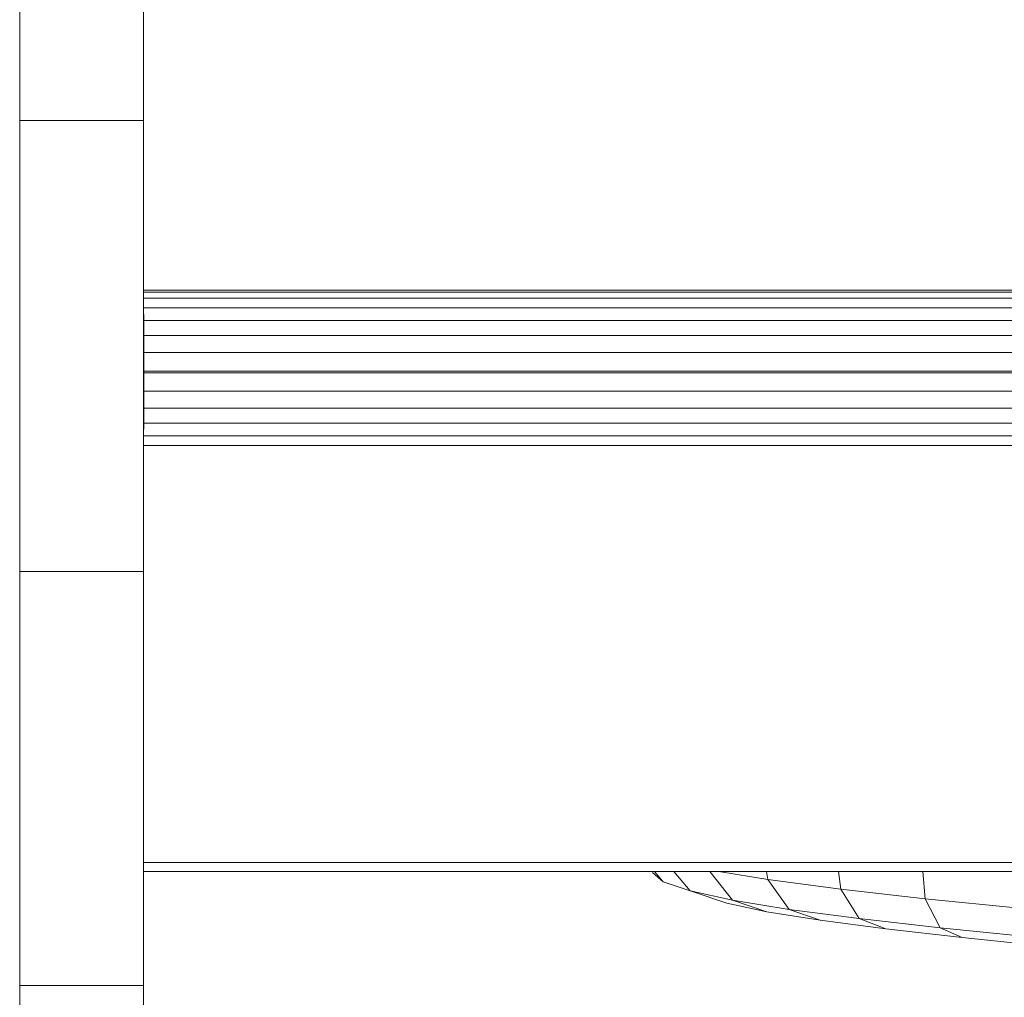
# Model space of a CAD drawing. Units: inches. Extents: x 12 to 3022, y 7 to 2136.
# Drawn here: x 2305 to 2431, y 1376 to 1500 of the extents above; entities that cross this region are included whole.
import ezdxf

# ---------------------------------------------------------------- set-up
doc = ezdxf.new("R2010")
doc.units = ezdxf.units.IN
doc.header["$MEASUREMENT"] = 0

# ---------------------------------------------------------------- blocks, each defined once
blk = doc.blocks.new('1037_DWG-672375-South')
at = {"lineweight": 9}
for p, q in [((24319.47, 501.82), (24319.47, 444.44)), ((24335.19, 444.44), (24335.19, 501.82)), ((24319.47, 444.44), (24319.47, 387.06)), ((24335.19, 444.44), (24319.47, 444.44)), ((24335.19, 444.44), (24335.19, 387.06)), ((24335.22, 422.6), (24335.21, 422.87)), ((24639.49, 422.87), (24335.21, 422.87)), ((24335.22, 421.82), (24335.22, 422.6)), ((24335.22, 422.6), (24639.49, 422.6)), ((24335.23, 420.61), (24335.22, 421.82)), ((24335.22, 421.82), (24639.49, 421.82)), ((24335.24, 419.01), (24335.23, 420.61)), ((24335.23, 420.61), (24639.49, 420.61)), ((24335.24, 417.1), (24335.24, 419.01)), ((24335.24, 419.01), (24639.49, 419.01)), ((24335.24, 414.93), (24335.24, 417.1)), ((24335.24, 417.1), (24639.49, 417.1)), ((24335.25, 412.57), (24335.24, 414.93)), ((24335.24, 414.93), (24639.49, 414.93)), ((24335.24, 410), (24335.25, 412.36)), ((24335.25, 412.36), (24335.25, 412.57)), ((24335.25, 412.57), (24639.49, 412.57)), ((24335.25, 412.36), (24639.49, 412.36)), ((24335.24, 407.83), (24335.24, 410)), ((24335.24, 410), (24639.49, 410)), ((24335.24, 405.92), (24335.24, 407.83)), ((24335.24, 407.83), (24639.49, 407.83)), ((24335.23, 404.32), (24335.24, 405.92)), ((24335.24, 405.92), (24639.49, 405.92)), ((24335.22, 403.1), (24335.23, 404.32)), ((24335.23, 404.32), (24639.49, 404.32)), ((24335.22, 402.33), (24335.22, 403.1)), ((24335.22, 403.1), (24524.19, 403.1)), ((24319.47, 334.37), (24319.47, 387.06)), ((24335.19, 387.06), (24319.47, 387.06)), ((24335.19, 334.37), (24335.19, 387.06)), ((24639.49, 350.03), (24335.19, 350.03)), ((24335.19, 348.88), (24639.49, 348.88)), ((24401.32, 347.58), (24399.97, 348.76)), ((24401.32, 347.58), (24400.21, 348.88)), ((24404.74, 346.41), (24402.67, 348.88)), ((24410.13, 345.24), (24407.26, 348.88)), ((24414.63, 347.87), (24408.38, 348.88)), ((24414.63, 347.87), (24414.47, 348.88)), ((24423.9, 346.65), (24423.61, 348.88)), ((24434.66, 345.43), (24434.33, 348.88)), ((24404.74, 346.41), (24401.32, 347.58)), ((24417.36, 344.07), (24414.63, 347.87)), ((24423.9, 346.65), (24414.63, 347.87)), ((24409.4, 344.88), (24404.74, 346.41)), ((24410.13, 345.24), (24404.74, 346.41)), ((24426.24, 342.9), (24423.9, 346.65)), ((24434.66, 345.43), (24423.9, 346.65)), ((24414.48, 343.78), (24409.4, 344.88)), ((24414.48, 343.78), (24410.13, 345.24)), ((24417.36, 344.07), (24410.13, 345.24)), ((24436.56, 341.73), (24434.66, 345.43)), ((24446.66, 344.21), (24434.66, 345.43)), ((24421.28, 342.68), (24414.48, 343.78)), ((24421.28, 342.68), (24417.36, 344.07)), ((24426.24, 342.9), (24417.36, 344.07)), ((24429.64, 341.58), (24421.28, 342.68)), ((24429.64, 341.58), (24426.24, 342.9)), ((24436.56, 341.73), (24426.24, 342.9)), ((24439.35, 340.48), (24429.64, 341.58)), ((24439.35, 340.48), (24436.56, 341.73)), ((24448.04, 340.57), (24436.56, 341.73)), ((24450.15, 339.38), (24439.35, 340.48)), ((24319.47, 287.87), (24319.47, 334.37)), ((24335.19, 334.37), (24319.47, 334.37)), ((24335.19, 287.87), (24335.19, 334.37))]:
    blk.add_line(p, q, dxfattribs=at)

msp = doc.modelspace()

# ---------------------------------------------------------------- block references
at = {"lineweight": 9}
msp.add_blockref('1037_DWG-672375-South', (-22014, 1042.89), dxfattribs=at)

doc.saveas('drawing.dxf')
